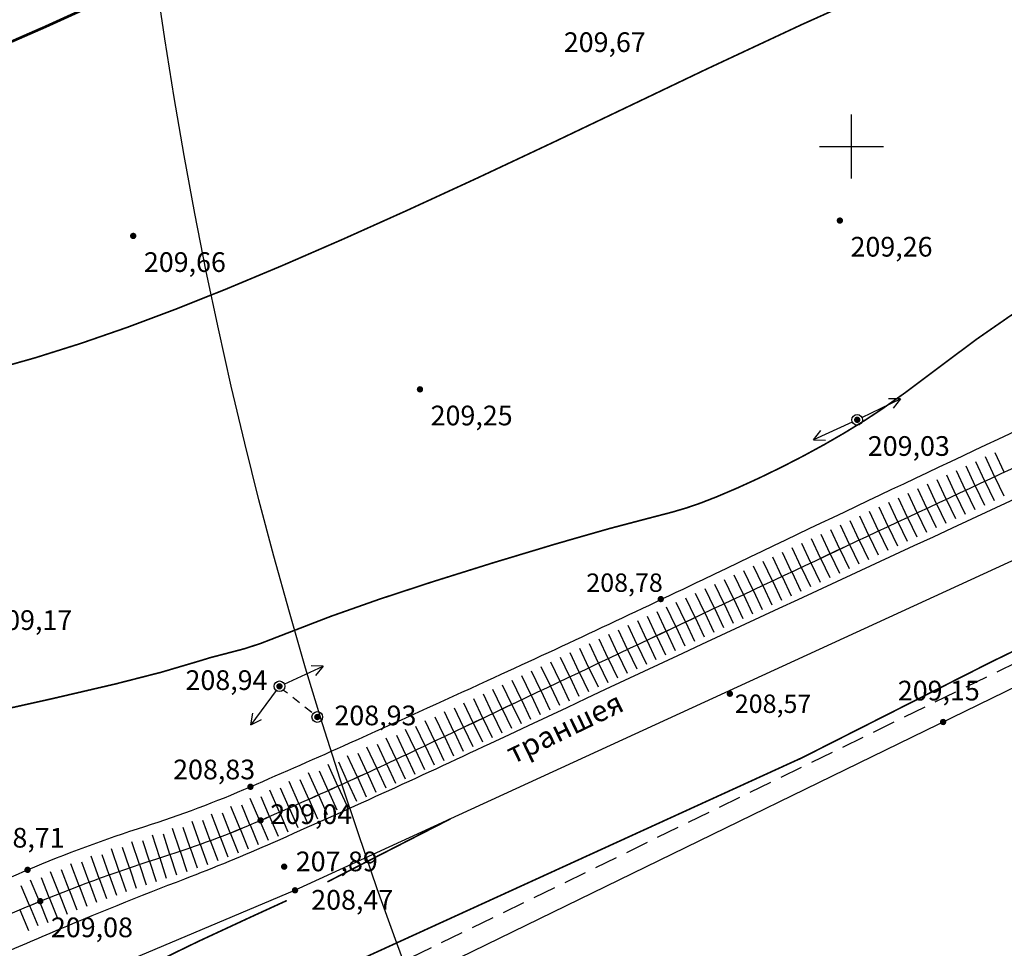
# Model space of a CAD drawing. Extents: x 2347149 to 2347780, y 6374999 to 6375649.
# Drawn here: x 2347364 to 2347407, y 6375265 to 6375306 of the extents above; entities that cross this region are included whole.
import ezdxf

# ---------------------------------------------------------------- set-up
doc = ezdxf.new("R2010")
doc.units = 0
doc.header["$LTSCALE"] = 0.5
doc.header["$MEASUREMENT"] = 0
for name, pattern in [('Cплошная', [0]), ('JIS_02_0.7', [1.35, 0.75, -0.6]), ('JIS_02_2.0', [3, 2, -1])]:
    doc.linetypes.add(name, pattern=pattern)
doc.layers.get('0').update_dxf_attribs({"linetype": 'CONTINUOUS'})
for name, color, linetype in [('R_indust', 7, 'CONTINUOUS'), ('R_road', 7, 'CONTINUOUS'), ('Координатная', 7, 'CONTINUOUS'), ('Рельеф', 7, 'CONTINUOUS')]:
    doc.layers.add(name, color=color, linetype=linetype)
doc.linetypes.add('3660', pattern='A,0,[101,RUMB.shx,S=0.1,R=0,X=0,Y=0],-1.5', length=1.5)

# ---------------------------------------------------------------- blocks, each defined once
blk = doc.blocks.new('DRAFT_POINT')
at = {"layer": 'Рельеф'}
blk.add_hatch(color=0, dxfattribs=at).paths.add_polyline_path([(0, -0.5, 1), (0, 0.5, 1)])
blk = doc.blocks.new('1080')
at = {"layer": 'R_indust', "linetype": 'Continuous'}
for radius in [0.5, 0.05]:
    blk.add_circle((0, 0), radius, dxfattribs=at)
blk = doc.blocks.new('1150')
at = {"layer": 'R_indust', "linetype": 'Continuous'}
for p, q in [((0.5, 0), (4.5, 0)), ((4.5, 0), (3.5, 0.5)), ((4.5, 0), (3.5, -0.5))]:
    blk.add_line(p, q, dxfattribs=at)

msp = doc.modelspace()

# ---------------------------------------------------------------- linework, layer by layer
at = {"linetype": 'JIS_02_2.0', "elevation": 209.08278}
msp.add_lwpolyline([(2347462.01327, 6375277.58738), (2347376.83913, 6375235.69736), (2347365.90206, 6375257.33817), (2347451.33706, 6375298.96873), (2347451.71575, 6375298.22363)], dxfattribs=at)
at = {"linetype": 'Continuous', "elevation": 209.08278}
msp.add_lwpolyline([(2347367.16192, 6375256.91406), (2347450.92094, 6375297.72795), (2347460.90565, 6375278.08251), (2347377.2556, 6375236.94206)], close=True, dxfattribs=at)
at = {"layer": 'R_indust', "linetype": 'JIS_02_0.7', "elevation": 13.78858, "flags": 128}
msp.add_lwpolyline([(2347376.40474, 6375275.27883), (2347375.17856, 6375276.24138)], dxfattribs=at)
at = {"layer": 'R_road', "linetype": 'Continuous'}
for p, q in [((2347406.25012, 6375285.5799, 208.41435), (2347405.84839, 6375286.43972, 208.41435)), ((2347406.67284, 6375285.77736, 208.41435), (2347406.27796, 6375286.62282, 208.41435)), ((2347405.40477, 6375285.18479, 208.41435), (2347405.00402, 6375286.04188, 208.41435)), ((2347405.82743, 6375285.38237, 208.41435), (2347405.43232, 6375286.22772, 208.41435)), ((2347404.55953, 6375284.78944, 208.41435), (2347404.15986, 6375285.64361, 208.41435)), ((2347404.98214, 6375284.98714, 208.41435), (2347404.58679, 6375285.83238, 208.41435)), ((2347406.25094, 6375285.57925, 208.41435), (2347406.64594, 6375284.73385, 208.41435)), ((2347403.29188, 6375284.19598, 208.41435), (2347402.89606, 6375285.04099, 208.41435)), ((2347403.71441, 6375284.39386, 208.41435), (2347403.31591, 6375285.2449, 208.41435)), ((2347404.13696, 6375284.59168, 208.41435), (2347403.74137, 6375285.43681, 208.41435)), ((2347405.40559, 6375285.18414, 208.41435), (2347405.80082, 6375284.33885, 208.41435)), ((2347405.82826, 6375285.38173, 208.41435), (2347406.22337, 6375284.53638, 208.41435)), ((2347402.44692, 6375283.80004, 208.41435), (2347402.05087, 6375284.64494, 208.41435)), ((2347402.86939, 6375283.99804, 208.41435), (2347402.47216, 6375284.84574, 208.41435)), ((2347404.56036, 6375284.78879, 208.41435), (2347404.95582, 6375283.94361, 208.41435)), ((2347404.98296, 6375284.9865, 208.41435), (2347405.37831, 6375284.14126, 208.41435)), ((2347401.60207, 6375283.40386, 208.41435), (2347401.20578, 6375284.24866, 208.41435)), ((2347402.02448, 6375283.60198, 208.41435), (2347401.62831, 6375284.44683, 208.41435)), ((2347403.29271, 6375284.19533, 208.41435), (2347403.68853, 6375283.35031, 208.41435)), ((2347403.71523, 6375284.39321, 208.41435), (2347404.11093, 6375283.54814, 208.41435)), ((2347404.13778, 6375284.59103, 208.41435), (2347404.53336, 6375283.7459, 208.41435)), ((2347400.75733, 6375283.00745, 208.41435), (2347400.3608, 6375283.85214, 208.41435)), ((2347401.17969, 6375283.20569, 208.41435), (2347400.78328, 6375284.05043, 208.41435)), ((2347402.44774, 6375283.79939, 208.41435), (2347402.8438, 6375282.95449, 208.41435)), ((2347402.87021, 6375283.99739, 208.41435), (2347403.26615, 6375283.15243, 208.41435)), ((2347399.9127, 6375282.61081, 208.41435), (2347399.51594, 6375283.45538, 208.41435)), ((2347400.335, 6375282.80916, 208.41435), (2347399.93836, 6375283.65379, 208.41435)), ((2347401.60289, 6375283.40322, 208.41435), (2347401.99919, 6375282.55842, 208.41435)), ((2347402.02531, 6375283.60134, 208.41435), (2347402.42148, 6375282.75649, 208.41435)), ((2347399.06818, 6375282.21393, 208.41435), (2347398.67118, 6375283.05839, 208.41435)), ((2347399.49043, 6375282.4124, 208.41435), (2347399.09355, 6375283.25691, 208.41435)), ((2347400.75815, 6375283.00681, 208.41435), (2347401.15468, 6375282.16212, 208.41435)), ((2347401.18051, 6375283.20504, 208.41435), (2347401.57692, 6375282.3603, 208.41435)), ((2347397.80161, 6375281.61816, 208.41435), (2347397.40426, 6375282.46245, 208.41435)), ((2347398.22378, 6375281.81681, 208.41435), (2347397.82654, 6375282.66116, 208.41435)), ((2347398.64597, 6375282.0154, 208.41435), (2347398.24885, 6375282.8598, 208.41435)), ((2347399.91352, 6375282.61016, 208.41435), (2347400.31029, 6375281.76559, 208.41435)), ((2347400.33582, 6375282.80852, 208.41435), (2347400.73247, 6375281.96389, 208.41435)), ((2347396.95737, 6375281.22069, 208.41435), (2347396.55978, 6375282.06487, 208.41435)), ((2347397.37948, 6375281.41945, 208.41435), (2347396.98201, 6375282.26369, 208.41435)), ((2347398.64679, 6375282.01475, 208.41435), (2347399.04391, 6375281.17034, 208.41435)), ((2347399.06901, 6375282.21328, 208.41435), (2347399.46601, 6375281.36882, 208.41435)), ((2347399.49125, 6375282.41175, 208.41435), (2347399.88813, 6375281.56723, 208.41435)), ((2347396.11324, 6375280.82298, 208.41435), (2347395.71542, 6375281.66705, 208.41435)), ((2347396.53529, 6375281.02186, 208.41435), (2347396.13759, 6375281.86599, 208.41435)), ((2347397.80244, 6375281.61751, 208.41435), (2347398.19979, 6375280.77322, 208.41435)), ((2347398.2246, 6375281.81616, 208.41435), (2347398.62184, 6375280.97181, 208.41435)), ((2347395.26923, 6375280.42503, 208.41435), (2347394.87116, 6375281.26899, 208.41435)), ((2347395.69122, 6375280.62403, 208.41435), (2347395.29328, 6375281.46805, 208.41435)), ((2347396.9582, 6375281.22004, 208.41435), (2347397.35579, 6375280.37586, 208.41435)), ((2347397.3803, 6375281.41881, 208.41435), (2347397.77778, 6375280.57457, 208.41435)), ((2347394.42532, 6375280.02685, 208.41435), (2347394.02702, 6375280.8707, 208.41435)), ((2347394.84726, 6375280.22597, 208.41435), (2347394.44908, 6375281.06988, 208.41435)), ((2347396.11407, 6375280.82233, 208.41435), (2347396.51189, 6375279.97826, 208.41435)), ((2347396.53612, 6375281.02122, 208.41435), (2347396.93383, 6375280.17709, 208.41435)), ((2347393.58152, 6375279.62843, 208.41435), (2347393.18299, 6375280.47217, 208.41435)), ((2347394.00341, 6375279.82767, 208.41435), (2347393.60499, 6375280.67147, 208.41435)), ((2347395.27005, 6375280.42439, 208.41435), (2347395.66811, 6375279.58043, 208.41435)), ((2347395.69204, 6375280.62339, 208.41435), (2347396.08999, 6375279.77937, 208.41435)), ((2347392.31604, 6375279.03037, 208.41435), (2347391.91715, 6375279.87394, 208.41435)), ((2347392.73784, 6375279.22978, 208.41435), (2347392.33907, 6375280.07341, 208.41435)), ((2347393.15967, 6375279.42914, 208.41435), (2347392.76101, 6375280.27282, 208.41435)), ((2347394.42614, 6375280.02621, 208.41435), (2347394.82444, 6375279.18236, 208.41435)), ((2347394.84808, 6375280.22533, 208.41435), (2347395.24626, 6375279.38142, 208.41435)), ((2347391.47252, 6375278.63136, 208.41435), (2347391.0734, 6375279.47482, 208.41435)), ((2347391.89427, 6375278.83089, 208.41435), (2347391.49526, 6375279.67441, 208.41435)), ((2347393.58235, 6375279.62779, 208.41435), (2347393.98088, 6375278.78405, 208.41435)), ((2347394.00423, 6375279.82703, 208.41435), (2347394.40265, 6375278.98323, 208.41435)), ((2347390.62912, 6375278.23212, 208.41435), (2347390.22976, 6375279.07546, 208.41435)), ((2347391.05081, 6375278.43177, 208.41435), (2347390.65156, 6375279.27517, 208.41435)), ((2347392.31686, 6375279.02972, 208.41435), (2347392.71575, 6375278.18615, 208.41435)), ((2347392.73866, 6375279.22914, 208.41435), (2347393.13743, 6375278.38551, 208.41435)), ((2347393.16049, 6375279.42849, 208.41435), (2347393.55914, 6375278.58481, 208.41435)), ((2347389.78582, 6375277.83264, 208.41435), (2347389.38623, 6375278.67587, 208.41435)), ((2347390.20746, 6375278.03241, 208.41435), (2347389.80798, 6375278.8757, 208.41435)), ((2347391.47335, 6375278.63072, 208.41435), (2347391.87247, 6375277.78725, 208.41435)), ((2347391.89509, 6375278.83025, 208.41435), (2347392.2941, 6375277.98673, 208.41435)), ((2347388.94264, 6375277.43292, 208.41435), (2347388.54281, 6375278.27605, 208.41435)), ((2347389.36422, 6375277.63281, 208.41435), (2347388.96451, 6375278.47599, 208.41435)), ((2347390.62994, 6375278.23147, 208.41435), (2347391.0293, 6375277.38812, 208.41435)), ((2347391.05163, 6375278.43112, 208.41435), (2347391.45087, 6375277.58772, 208.41435)), ((2347388.09957, 6375277.03297, 208.41435), (2347387.69951, 6375277.87599, 208.41435)), ((2347388.52109, 6375277.23298, 208.41435), (2347388.12114, 6375278.07605, 208.41435)), ((2347389.78665, 6375277.83199, 208.41435), (2347390.18624, 6375276.98876, 208.41435)), ((2347390.20828, 6375278.03176, 208.41435), (2347390.60776, 6375277.18847, 208.41435)), ((2347387.25662, 6375276.63279, 208.41435), (2347386.85631, 6375277.47569, 208.41435)), ((2347387.67808, 6375276.83291, 208.41435), (2347387.27789, 6375277.67587, 208.41435)), ((2347388.94347, 6375277.43228, 208.41435), (2347389.3433, 6375276.58915, 208.41435)), ((2347389.36504, 6375277.63217, 208.41435), (2347389.76476, 6375276.78898, 208.41435)), ((2347385.99239, 6375276.03207, 208.41435), (2347385.59173, 6375276.8748, 208.41435)), ((2347386.41377, 6375276.23236, 208.41435), (2347386.01323, 6375277.07515, 208.41435)), ((2347386.83518, 6375276.4326, 208.41435), (2347386.43476, 6375277.27545, 208.41435)), ((2347388.1004, 6375277.03233, 208.41435), (2347388.50046, 6375276.18932, 208.41435)), ((2347388.52192, 6375277.23233, 208.41435), (2347388.92187, 6375276.38926, 208.41435)), ((2347385.14971, 6375275.63129, 208.41435), (2347384.74882, 6375276.47391, 208.41435)), ((2347385.57104, 6375275.83171, 208.41435), (2347385.17026, 6375276.67439, 208.41435)), ((2347386.836, 6375276.43196, 208.41435), (2347387.23642, 6375275.58912, 208.41435)), ((2347387.25744, 6375276.63214, 208.41435), (2347387.65774, 6375275.78924, 208.41435)), ((2347387.6789, 6375276.83227, 208.41435), (2347388.07909, 6375275.98931, 208.41435)), ((2347384.30714, 6375275.23028, 208.41435), (2347383.90543, 6375276.07402, 208.41435)), ((2347384.72841, 6375275.43081, 208.41435), (2347384.3274, 6375276.27338, 208.41435)), ((2347385.99321, 6375276.03142, 208.41435), (2347386.39387, 6375275.18869, 208.41435)), ((2347386.41459, 6375276.23172, 208.41435), (2347386.81513, 6375275.38893, 208.41435)), ((2347383.46469, 6375274.82903, 208.41435), (2347383.05631, 6375275.68615, 208.41435)), ((2347383.8859, 6375275.02969, 208.41435), (2347383.48466, 6375275.87214, 208.41435)), ((2347385.15053, 6375275.63065, 208.41435), (2347385.55143, 6375274.78803, 208.41435)), ((2347385.57186, 6375275.83106, 208.41435), (2347385.97263, 6375274.98839, 208.41435)), ((2347382.62235, 6375274.42755, 208.41435), (2347382.20671, 6375275.29929, 208.41435)), ((2347383.04351, 6375274.62832, 208.41435), (2347382.64202, 6375275.47066, 208.41435)), ((2347384.30797, 6375275.22964, 208.41435), (2347384.7091, 6375274.38713, 208.41435)), ((2347384.72924, 6375275.43017, 208.41435), (2347385.13025, 6375274.58761, 208.41435)), ((2347381.78012, 6375274.02583, 208.41435), (2347381.35661, 6375274.91344, 208.41435)), ((2347382.20122, 6375274.22672, 208.41435), (2347381.7995, 6375275.06895, 208.41435)), ((2347383.46551, 6375274.82839, 208.41435), (2347383.86688, 6375273.98599, 208.41435)), ((2347383.88673, 6375275.02904, 208.41435), (2347384.28797, 6375274.18659, 208.41435)), ((2347380.51508, 6375273.42684, 208.41435), (2347380.11833, 6375274.27142, 208.41435)), ((2347380.93717, 6375273.62564, 208.41435), (2347380.50991, 6375274.53036, 208.41435)), ((2347381.35885, 6375273.82531, 208.41435), (2347380.95866, 6375274.66826, 208.41435)), ((2347382.62317, 6375274.42691, 208.41435), (2347383.02477, 6375273.58462, 208.41435)), ((2347383.04433, 6375274.62768, 208.41435), (2347383.44581, 6375273.78534, 208.41435)), ((2347379.66969, 6375273.03181, 208.41435), (2347379.27639, 6375273.87801, 208.41435)), ((2347380.09259, 6375273.22889, 208.41435), (2347379.66294, 6375274.14838, 208.41435)), ((2347381.78094, 6375274.02519, 208.41435), (2347382.18278, 6375273.18302, 208.41435)), ((2347382.20204, 6375274.22608, 208.41435), (2347382.60376, 6375273.38385, 208.41435)), ((2347378.8227, 6375272.64024, 208.41435), (2347378.43285, 6375273.48804, 208.41435)), ((2347379.24639, 6375272.8356, 208.41435), (2347378.81559, 6375273.76746, 208.41435)), ((2347380.5159, 6375273.42619, 208.41435), (2347380.91265, 6375272.58161, 208.41435)), ((2347380.93799, 6375273.625, 208.41435), (2347381.33646, 6375272.78123, 208.41435)), ((2347381.35967, 6375273.82467, 208.41435), (2347381.75986, 6375272.98171, 208.41435)), ((2347377.54923, 6375272.05938, 208.41435), (2347377.11931, 6375273.00961, 208.41435)), ((2347377.97411, 6375272.25213, 208.41435), (2347377.58773, 6375273.10151, 208.41435)), ((2347378.3986, 6375272.44576, 208.41435), (2347377.96782, 6375273.38764, 208.41435)), ((2347379.67051, 6375273.03117, 208.41435), (2347380.06381, 6375272.18498, 208.41435)), ((2347380.09341, 6375273.22825, 208.41435), (2347380.48843, 6375272.38286, 208.41435)), ((2347376.69828, 6375271.67647, 208.41435), (2347376.26996, 6375272.63356, 208.41435)), ((2347377.12395, 6375271.86749, 208.41435), (2347376.74104, 6375272.71843, 208.41435)), ((2347378.82352, 6375272.6396, 208.41435), (2347379.21336, 6375271.7918, 208.41435)), ((2347379.24722, 6375272.83495, 208.41435), (2347379.63879, 6375271.98796, 208.41435)), ((2347375.84578, 6375271.29704, 208.41435), (2347375.41976, 6375272.25949, 208.41435)), ((2347376.27223, 6375271.48632, 208.41435), (2347375.89279, 6375272.33882, 208.41435)), ((2347377.97494, 6375272.25148, 208.41435), (2347378.36132, 6375271.40211, 208.41435)), ((2347378.39943, 6375272.44511, 208.41435), (2347378.78754, 6375271.59652, 208.41435)), ((2347374.99174, 6375270.92109, 208.41435), (2347374.56872, 6375271.88741, 208.41435)), ((2347375.41895, 6375271.10863, 208.41435), (2347375.043, 6375271.96267, 208.41435)), ((2347377.12478, 6375271.86684, 208.41435), (2347377.50769, 6375271.01589, 208.41435)), ((2347377.55005, 6375272.05873, 208.41435), (2347377.9347, 6375271.20857, 208.41435)), ((2347374.13617, 6375270.54864, 208.41435), (2347373.71728, 6375271.51793, 208.41435)), ((2347374.56415, 6375270.73442, 208.41435), (2347374.19168, 6375271.58999, 208.41435)), ((2347375.84661, 6375271.29638, 208.41435), (2347376.2243, 6375270.44311, 208.41435)), ((2347376.27305, 6375271.48566, 208.41435), (2347376.65249, 6375270.63316, 208.41435)), ((2347376.69911, 6375271.67582, 208.41435), (2347377.08028, 6375270.82409, 208.41435)), ((2347372.40794, 6375269.84463, 208.41435), (2347372.03015, 6375270.83107, 208.41435)), ((2347372.84275, 6375270.01379, 208.41435), (2347372.49986, 6375270.88163, 208.41435)), ((2347373.27576, 6375270.18752, 208.41435), (2347372.87686, 6375271.16677, 208.41435)), ((2347373.70692, 6375270.36581, 208.41435), (2347373.3458, 6375271.22623, 208.41435)), ((2347374.99257, 6375270.92043, 208.41435), (2347375.36678, 6375270.06562, 208.41435)), ((2347375.41978, 6375271.10797, 208.41435), (2347375.79573, 6375270.25393, 208.41435)), ((2347371.53308, 6375269.52011, 208.41435), (2347371.17738, 6375270.51093, 208.41435)), ((2347371.97136, 6375269.68007, 208.41435), (2347371.64684, 6375270.55494, 208.41435)), ((2347374.137, 6375270.54798, 208.41435), (2347374.50717, 6375269.69142, 208.41435)), ((2347374.56497, 6375270.73376, 208.41435), (2347374.93744, 6375269.87819, 208.41435)), ((2347370.65157, 6375269.2141, 208.41435), (2347370.31877, 6375270.20645, 208.41435)), ((2347371.09313, 6375269.36478, 208.41435), (2347370.78712, 6375270.24631, 208.41435)), ((2347372.84359, 6375270.01312, 208.41435), (2347373.1865, 6375269.14528, 208.41435)), ((2347373.2766, 6375270.18686, 208.41435), (2347373.62864, 6375269.32268, 208.41435)), ((2347373.70775, 6375270.36515, 208.41435), (2347374.06888, 6375269.50473, 208.41435)), ((2347368.87698, 6375268.63649, 208.41435), (2347368.54765, 6375269.62295, 208.41435)), ((2347369.32001, 6375268.78278, 208.41435), (2347369.03032, 6375269.6698, 208.41435)), ((2347369.76399, 6375268.92618, 208.41435), (2347369.448, 6375269.91559, 208.41435)), ((2347370.20845, 6375269.06809, 208.41435), (2347369.92109, 6375269.95587, 208.41435)), ((2347371.9722, 6375269.67938, 208.41435), (2347372.29674, 6375268.80451, 208.41435)), ((2347372.40878, 6375269.84395, 208.41435), (2347372.74252, 6375268.97255, 208.41435)), ((2347367.99383, 6375268.33522, 208.41435), (2347367.65178, 6375269.31688, 208.41435)), ((2347368.43491, 6375268.4873, 208.41435), (2347368.13364, 6375269.37045, 208.41435)), ((2347370.65242, 6375269.2134, 208.41435), (2347370.94913, 6375268.32871, 208.41435)), ((2347371.09398, 6375269.36409, 208.41435), (2347371.4, 6375268.48257, 208.41435)), ((2347371.53392, 6375269.51942, 208.41435), (2347371.84922, 6375268.64118, 208.41435)), ((2347366.67667, 6375267.86175, 208.41435), (2347366.35242, 6375268.73673, 208.41435)), ((2347367.11469, 6375268.02244, 208.41435), (2347366.76087, 6375268.99671, 208.41435)), ((2347367.55375, 6375268.18027, 208.41435), (2347367.24096, 6375269.05941, 208.41435)), ((2347369.32086, 6375268.78208, 208.41435), (2347369.61054, 6375267.89505, 208.41435)), ((2347369.76484, 6375268.92547, 208.41435), (2347370.04872, 6375268.03657, 208.41435)), ((2347370.2093, 6375269.06738, 208.41435), (2347370.49667, 6375268.17961, 208.41435)), ((2347365.36906, 6375267.36253, 208.41435), (2347364.99492, 6375268.31442, 208.41435)), ((2347365.80384, 6375267.53179, 208.41435), (2347365.46818, 6375268.40245, 208.41435)), ((2347366.23972, 6375267.69819, 208.41435), (2347365.87517, 6375268.66252, 208.41435)), ((2347367.99467, 6375268.33453, 208.41435), (2347368.30169, 6375267.45336, 208.41435)), ((2347368.43575, 6375268.4866, 208.41435), (2347368.73701, 6375267.60344, 208.41435)), ((2347368.87782, 6375268.63578, 208.41435), (2347369.1733, 6375267.75067, 208.41435)), ((2347364.50286, 6375267.01552, 208.41435), (2347364.12022, 6375267.95245, 208.41435)), ((2347364.93539, 6375267.19044, 208.41435), (2347364.58838, 6375268.05665, 208.41435)), ((2347366.67751, 6375267.86106, 208.41435), (2347367.00176, 6375266.98608, 208.41435)), ((2347367.11553, 6375268.02175, 208.41435), (2347367.43405, 6375267.14467, 208.41435)), ((2347367.55459, 6375268.17958, 208.41435), (2347367.86737, 6375267.30043, 208.41435)), ((2347364.07167, 6375266.83733, 208.41435), (2347363.71173, 6375267.69824, 208.41435)), ((2347365.80467, 6375267.53111, 208.41435), (2347366.14033, 6375266.66044, 208.41435)), ((2347366.24055, 6375267.69751, 208.41435), (2347366.57563, 6375266.81113, 208.41435)), ((2347364.50369, 6375267.01485, 208.41435), (2347364.87535, 6375266.1048, 208.41435)), ((2347364.93623, 6375267.18977, 208.41435), (2347365.28324, 6375266.32357, 208.41435)), ((2347365.36989, 6375267.36186, 208.41435), (2347365.72441, 6375266.45989, 208.41435)), ((2347363.64279, 6375266.65492, 208.41435), (2347364.03145, 6375265.74649, 208.41435)), ((2347364.0725, 6375266.83667, 208.41435), (2347364.43243, 6375265.97575, 208.41435))]:
    msp.add_line(p, q, dxfattribs=at)
at = {"layer": 'R_road', "linetype": '3660', "flags": 128}
for points in [[(2347350.3688, 6375252.2294, -0.02770124), (2347349.89404, 6375252.81445, -0.04535897), (2347349.65888, 6375253.21065, -0.00957005), (2347349.36102, 6375253.86729, -0.01471331), (2347349.18821, 6375254.30335, -0.0397491), (2347348.98455, 6375255.0438, -0.04902764), (2347348.92793, 6375255.66435, -0.08303194), (2347349.02291, 6375256.20891, -0.03867327), (2347349.49958, 6375257.28885, -0.03503912), (2347350.51638, 6375258.89982, -0.0365535), (2347351.70149, 6375260.2894, -0.01664896), (2347353.33743, 6375261.83893, -0.03000248), (2347354.32201, 6375262.61098, -0.01041369), (2347355.56246, 6375263.43112, 0.00967873), (2347356.89838, 6375264.31156, 0.01400534), (2347358.40765, 6375265.41217, -0.01794926), (2347359.59217, 6375266.26174, -0.03325261), (2347360.81718, 6375266.96284, -0.0134774), (2347363.98491, 6375268.40178, -0.02261709), (2347369.10937, 6375270.2968, 0.02506458), (2347373.72556, 6375272.02959, 0.00296978), (2347378.07162, 6375273.94521, 0.00213513), (2347384.08909, 6375276.67125, 0.0044796), (2347393.51196, 6375281.09118, -0.00255067), (2347410.03053, 6375288.91731, -0.00761263), (2347428.73808, 6375297.31931, -0.03340645), (2347433.14832, 6375298.87993, -0.01364554), (2347434.15041, 6375299.13158, -0.03071559), (2347434.60409, 6375299.20355, -0.02888573), (2347434.98654, 6375299.21815, -0.01846897), (2347435.58388, 6375299.18435, -0.04934312), (2347436.24114, 6375299.05654, -0.03242221), (2347437.19511, 6375298.70237, -0.06113715), (2347437.92745, 6375298.26095, -0.05975213), (2347438.54691, 6375297.64332, -0.06860046), (2347438.67575, 6375297.42369, -0.0373055), (2347438.8221, 6375296.98054)], [(2347350.3688, 6375252.2294, -0.04885519), (2347350.22433, 6375252.58461, -0.07533886), (2347350.18994, 6375252.83172, -0.05204095), (2347350.26664, 6375253.48924, -0.09997124), (2347350.40798, 6375253.80627, -0.01383809), (2347350.66515, 6375254.14713, -0.00503744), (2347351.40629, 6375255.056, -0.0058036), (2347354.3322, 6375258.48932, -0.01442717), (2347355.56431, 6375259.82193, -0.01760128), (2347356.25531, 6375260.47936, -0.01035448), (2347357.49028, 6375261.52932, -0.02222284), (2347359.45301, 6375262.989, -0.03398843), (2347360.83616, 6375263.79398, -0.00986532), (2347362.24669, 6375264.45697, -0.0051743), (2347364.9726, 6375265.63949, -0.00822932), (2347370.86417, 6375268.00977, 0.01252078), (2347374.72326, 6375269.60096, 0.00579236), (2347384.20027, 6375273.92105, -0.00202847), (2347411.16775, 6375286.46022, -0.00072963), (2347431.33373, 6375295.70193, -0.00500932), (2347434.28635, 6375297.01426, -0.02098551), (2347435.39782, 6375297.44058, -0.02827463), (2347436.25018, 6375297.67443, -0.03693498), (2347436.80987, 6375297.75181, -0.04891078), (2347437.23673, 6375297.73721, -0.02303021), (2347437.57668, 6375297.67606, -0.02039854), (2347437.95302, 6375297.57399, -0.02085738), (2347438.15301, 6375297.50159, -0.01397791), (2347438.44313, 6375297.37308, -0.08974853), (2347438.60879, 6375297.25382, -0.05256903), (2347438.8221, 6375296.98054)]]:
    msp.add_lwpolyline(points, format="xyb", dxfattribs=at)
at = {"layer": 'R_road', "linetype": 'Continuous', "flags": 128}
for points in [[(2347350.37403, 6375256.02286, -0.01222319), (2347351.81611, 6375257.91336, -0.02242091), (2347352.67205, 6375258.88745, -0.01063211), (2347355.96775, 6375262.17248, -0.03087774), (2347357.19346, 6375263.2065, -0.03979938), (2347359.78808, 6375264.83133, -0.02323798), (2347364.54143, 6375267.03125, -0.02010197), (2347369.93668, 6375268.98109, 0.02553365), (2347374.16834, 6375270.56256, 0.00912347), (2347381.76277, 6375274.01755, -0.00238807), (2347410.59411, 6375287.60571, -0.00363705), (2347417.64217, 6375290.82423, -0.00159869), (2347433.75223, 6375297.97804)], [(2347350.37479, 6375256.02231, -0.01222319), (2347351.81684, 6375257.91278, -0.02242091), (2347352.67272, 6375258.88681, -0.01063211), (2347355.9684, 6375262.1718, -0.03087774), (2347357.19401, 6375263.20575, -0.03979938), (2347359.78851, 6375264.83051, -0.02323798), (2347364.54179, 6375267.03039, -0.02010197), (2347369.93696, 6375268.9802, 0.02553365), (2347374.16871, 6375270.5617, 0.00912347), (2347381.76317, 6375274.01671, -0.00238807), (2347410.59451, 6375287.60486, -0.00363705), (2347417.64256, 6375290.82338, -0.00159869), (2347433.75261, 6375297.97718, -0.00159869)]]:
    msp.add_lwpolyline(points, format="xyb", dxfattribs=at)
at = {"layer": 'R_road', "linetype": '3660', "elevation": 207.75152, "flags": 128}
msp.add_lwpolyline([(2347350.3688, 6375252.2294), (2347351.58013, 6375252.15135), (2347352.48677, 6375252.49993), (2347354.79626, 6375254.61946), (2347357.73805, 6375258.08095), (2347358.68056, 6375259.18215), (2347362.01498, 6375261.50169), (2347365.53319, 6375263.23577), (2347375.67409, 6375267.50749), (2347411.85585, 6375284.12894), (2347435.66732, 6375294.7437), (2347437.7239, 6375295.59445), (2347438.45013, 6375296.10599), (2347438.84304, 6375296.48666), (2347438.8221, 6375296.98054)], dxfattribs=at)
at = {"layer": 'Координатная', "color": 3, "linetype": 'Continuous', "true_color": 0x00ff00, "flags": 128}
for points in [[(2347400, 6375298.60031), (2347400, 6375301.39969)], [(2347398.60031, 6375300), (2347401.39969, 6375300)]]:
    msp.add_lwpolyline(points, dxfattribs=at)
at = {"layer": 'Координатная', "linetype": 'Continuous'}
msp.add_circle((2347573.82525, 6375336.10697), 206.21772, dxfattribs=at)
at = {"layer": 'Рельеф', "color": 34, "linetype": 'Cплошная', "true_color": 0xa55200, "elevation": 206.19196, "flags": 128}
for points, const_width in [([(2347361.17297, 6375303.69129), (2347362.83401, 6375304.3886), (2347364.73575, 6375305.21966), (2347370.01081, 6375307.61439), (2347374.58692, 6375309.69929), (2347377.93796, 6375311.1776), (2347379.83822, 6375311.98431), (2347381.80053, 6375312.79291), (2347383.82855, 6375313.60491), (2347385.93051, 6375314.42362), (2347390.31257, 6375316.0665), (2347395.64361, 6375317.98267), (2347395.66356, 6375317.98975), (2347395.69103, 6375317.99951), (2347399.3663, 6375319.29416), (2347401.8483, 6375320.12475), (2347404.25904, 6375320.86667), (2347406.87604, 6375321.60131), (2347409.09118, 6375322.18277)], 0.11664), ([(2347347.54078, 6375288.15924), (2347347.54671, 6375288.14809), (2347347.58819, 6375288.07004), (2347347.67109, 6375287.95163), (2347347.78489, 6375287.87528), (2347347.93827, 6375287.83497), (2347348.13016, 6375287.8319), (2347348.64895, 6375287.91611), (2347349.41779, 6375288.05507), (2347350.2192, 6375288.18019), (2347352.1591, 6375288.42611), (2347352.75253, 6375288.49121), (2347354.89738, 6375288.74159), (2347356.73662, 6375289.01003), (2347358.58388, 6375289.3422), (2347360.44007, 6375289.74038), (2347362.36202, 6375290.21871), (2347364.31864, 6375290.77144), (2347366.31395, 6375291.39973), (2347368.34929, 6375292.10399), (2347370.40557, 6375292.87449), (2347372.65919, 6375293.77213), (2347375.11371, 6375294.79831), (2347377.77798, 6375295.95673), (2347380.59615, 6375297.22165), (2347383.66619, 6375298.63575), (2347386.99299, 6375300.20009), (2347391.21685, 6375302.2158), (2347393.647, 6375303.37743), (2347397.83582, 6375305.33593), (2347399.43333, 6375306.05312), (2347400.82391, 6375306.65145), (2347401.49448, 6375306.94333), (2347401.97372, 6375307.1958), (2347402.51671, 6375307.53899), (2347403.15953, 6375307.93724), (2347403.46266, 6375308.08973), (2347403.80199, 6375308.23046), (2347404.75285, 6375308.54249), (2347406.24696, 6375308.95005), (2347408.42476, 6375309.49004), (2347410.98798, 6375310.08866), (2347413.34117, 6375310.59739), (2347415.55016, 6375311.03046), (2347417.60874, 6375311.38637), (2347419.52119, 6375311.66561), (2347421.27752, 6375311.86643), (2347422.87514, 6375311.98856), (2347424.31199, 6375312.03183), (2347425.02421, 6375312.02298), (2347425.73631, 6375311.99238), (2347426.45116, 6375311.93994), (2347427.17406, 6375311.86525), (2347427.89018, 6375311.77082), (2347428.63642, 6375311.65269), (2347430.42929, 6375311.31016), (2347431.84454, 6375311.0392), (2347432.34623, 6375310.96408), (2347432.7867, 6375310.91686), (2347433.20141, 6375310.89515), (2347433.58098, 6375310.90104), (2347433.93318, 6375310.93466), (2347434.26283, 6375310.99652), (2347434.5172, 6375311.06776), (2347434.76987, 6375311.15986), (2347435.02096, 6375311.27285), (2347435.2706, 6375311.40681), (2347435.76611, 6375311.73787), (2347436.25863, 6375312.15453), (2347436.73901, 6375312.6457), (2347437.2271, 6375313.22842), (2347437.72593, 6375313.90328), (2347438.33685, 6375314.80749), (2347438.75041, 6375315.42329), (2347439.21801, 6375316.04502), (2347439.43381, 6375316.29225), (2347439.63753, 6375316.49696), (2347439.82665, 6375316.65728), (2347440.00489, 6375316.77702), (2347440.1715, 6375316.85658), (2347440.34839, 6375316.90636), (2347440.44613, 6375316.92762), (2347440.50489, 6375316.94041), (2347440.56044, 6375316.9525), (2347440.56255, 6375316.95296), (2347440.57079, 6375316.95475)], 0.06998), ([(2347347.54078, 6375276.05765), (2347347.55292, 6375276.03208), (2347347.63788, 6375275.85306), (2347347.81073, 6375275.55424), (2347348.05498, 6375275.27926), (2347348.38929, 6375275.00683), (2347348.81136, 6375274.7403), (2347349.21242, 6375274.53044), (2347349.67146, 6375274.3209), (2347350.16587, 6375274.12198), (2347350.67631, 6375273.94143), (2347351.17961, 6375273.78701), (2347351.67013, 6375273.65999), (2347352.13835, 6375273.56284), (2347352.57813, 6375273.49679), (2347352.98445, 6375273.46207), (2347353.38691, 6375273.45522), (2347353.80382, 6375273.47592), (2347354.25617, 6375273.5252), (2347355.32337, 6375273.71156), (2347357.14071, 6375274.11074), (2347357.76408, 6375274.25146), (2347360.64475, 6375274.89245), (2347365.07572, 6375275.88154), (2347367.82761, 6375276.52202), (2347369.83029, 6375277.03416), (2347371.46797, 6375277.51699), (2347371.99327, 6375277.67751), (2347372.66841, 6375277.85241), (2347373.47552, 6375278.06383), (2347374.18077, 6375278.29475), (2347375.17506, 6375278.68004), (2347377.22801, 6375279.47136), (2347379.35938, 6375280.22297), (2347381.6368, 6375280.97008), (2347384.33673, 6375281.81595), (2347387.09469, 6375282.64627), (2347389.38613, 6375283.30281), (2347391.26106, 6375283.79575), (2347392.15322, 6375284.02745), (2347392.77228, 6375284.20941), (2347393.39522, 6375284.4231), (2347394.09301, 6375284.69468), (2347395.00262, 6375285.0816), (2347395.96949, 6375285.52287), (2347396.94314, 6375285.9954), (2347397.90103, 6375286.48812), (2347398.81573, 6375286.98643), (2347399.68964, 6375287.49111), (2347400.51595, 6375287.99821), (2347401.29059, 6375288.50524), (2347402.32727, 6375289.2373), (2347403.71735, 6375290.27996), (2347405.47177, 6375291.58986), (2347406.88524, 6375292.57018), (2347407.5955, 6375293.02829), (2347408.30809, 6375293.46389), (2347409.03049, 6375293.88155), (2347409.76711, 6375294.28381), (2347410.85231, 6375294.83801), (2347412.06316, 6375295.41581), (2347413.39876, 6375296.01679), (2347414.85859, 6375296.64072), (2347416.42428, 6375297.28026), (2347418.11624, 6375297.94419), (2347419.92582, 6375298.62964), (2347422.03417, 6375299.40521), (2347424.58552, 6375300.32134), (2347425.01439, 6375300.45729), (2347425.19555, 6375300.48242), (2347425.34692, 6375300.43893), (2347425.46965, 6375300.34513), (2347425.47923, 6375300.33329), (2347425.53207, 6375300.28491), (2347425.62822, 6375300.24234), (2347426.05444, 6375300.13099), (2347426.45775, 6375300.04516), (2347427.73154, 6375299.76193), (2347428.73692, 6375299.48874), (2347429.31003, 6375299.30186), (2347429.92241, 6375299.07877), (2347431.29086, 6375298.51408), (2347431.56117, 6375298.3965), (2347431.64416, 6375298.3604), (2347431.7629, 6375298.30875), (2347431.77432, 6375298.30378), (2347431.79292, 6375298.29569)], 0.06998), ([(2347434.53578, 6375291.27441), (2347406.13256, 6375277.49871), (2347404.87377, 6375276.86148), (2347401.99654, 6375275.40495), (2347399.11931, 6375273.94842), (2347397.86052, 6375273.31119), (2347397.68069, 6375273.22016)], 0.06998), ([(2347375.31383, 6375267.05832), (2347375.11322, 6375266.96644), (2347373.70898, 6375266.32326), (2347371.43723, 6375265.26807), (2347369.54527, 6375264.3477), (2347367.88591, 6375263.49069), (2347366.4838, 6375262.70866), (2347365.62395, 6375262.18726), (2347364.83605, 6375261.67063), (2347364.12239, 6375261.16027), (2347363.48508, 6375260.65769), (2347362.92602, 6375260.16438), (2347362.44695, 6375259.68189), (2347362.04935, 6375259.21169), (2347361.73445, 6375258.75522), (2347361.52353, 6375258.36051), (2347361.37157, 6375257.96571), (2347361.27517, 6375257.56208), (2347361.23166, 6375257.13856), (2347361.2388, 6375256.69346), (2347361.29521, 6375256.19684), (2347361.40303, 6375255.62386), (2347361.57853, 6375254.88727), (2347361.84529, 6375253.91542), (2347362.12975, 6375253.05851), (2347362.46339, 6375252.22197), (2347362.85146, 6375251.39513), (2347363.30703, 6375250.55338), (2347363.82673, 6375249.70578), (2347364.41268, 6375248.84886), (2347365.06612, 6375247.98084), (2347365.79327, 6375247.0917), (2347366.63683, 6375246.12497), (2347367.59437, 6375245.08345), (2347368.66162, 6375243.97181), (2347369.84195, 6375242.78704), (2347371.11592, 6375241.54911), (2347372.46788, 6375240.27341), (2347373.84537, 6375239.00948), (2347374.972, 6375238.00691), (2347375.79088, 6375237.31581), (2347376.31927, 6375236.92014), (2347376.49586, 6375236.81548), (2347376.64456, 6375236.75444), (2347376.8799, 6375236.69933), (2347377.06153, 6375236.64477), (2347377.13703, 6375236.59285), (2347377.32813, 6375236.48219), (2347377.42091, 6375236.46134), (2347377.51882, 6375236.46127), (2347377.67094, 6375236.4981), (2347377.95409, 6375236.60873), (2347379.67531, 6375237.36058), (2347384.0856, 6375239.29735), (2347389.27218, 6375241.55983), (2347400.82184, 6375246.60615), (2347407.79141, 6375249.69321), (2347410.4236, 6375250.89059), (2347412.43384, 6375251.83812), (2347413.8792, 6375252.56091), (2347415.10619, 6375253.23228), (2347415.66633, 6375253.54593), (2347417.17988, 6375254.3394), (2347418.81988, 6375255.15749), (2347420.16853, 6375255.81565), (2347420.16853, 6375255.81565), (2347420.68273, 6375256.06542), (2347420.91707, 6375256.17924), (2347421.17998, 6375256.30695), (2347421.19284, 6375256.3132), (2347457.62378, 6375274.39495)], 0.06998), ([(2347397.86052, 6375273.31119), (2347370.10744, 6375260.63706), (2347369.58728, 6375260.39899), (2347368.04474, 6375259.66771), (2347367.42979, 6375259.35046), (2347366.90999, 6375259.06096), (2347366.29816, 6375258.67623), (2347365.79668, 6375258.30102), (2347365.4114, 6375257.93972), (2347365.26383, 6375257.76564), (2347365.14693, 6375257.59664), (2347365.06853, 6375257.45034), (2347365.01199, 6375257.30393), (2347364.97603, 6375257.15415), (2347364.95966, 6375256.99684), (2347364.98258, 6375256.64658), (2347365.08672, 6375256.15743), (2347365.18753, 6375255.78754), (2347365.29747, 6375255.46306), (2347365.43062, 6375255.14251), (2347365.58925, 6375254.82169), (2347365.77937, 6375254.48992), (2347365.99945, 6375254.15111), (2347366.25049, 6375253.80376), (2347366.53305, 6375253.44708), (2347367.18508, 6375252.70685), (2347368.03339, 6375251.82784), (2347369.06414, 6375250.82316), (2347369.31146, 6375250.59209)], 0.06998), ([(2347382.46499, 6375270.62685), (2347382.35307, 6375270.56953), (2347381.5696, 6375270.16828), (2347379.77882, 6375269.25114), (2347377.98804, 6375268.33401), (2347377.20458, 6375267.93276), (2347377.09266, 6375267.87544)], 0.06998)]:
    msp.add_lwpolyline(points, dxfattribs=dict(at, const_width=const_width))

# ---------------------------------------------------------------- block references
at = {"layer": 'R_indust', "linetype": 'Continuous'}
for p, xscale, yscale, zscale, rotation in [((2347400.24228, 6375288.06134, 208.84297), 0.4665637217207164, 0.4665637217207164, 0.4665637217207164, 25.93970569541284), ((2347400.24228, 6375288.06134, 208.84297), 0.4665637217265122, 0.4665637217265122, 0.4665637217265122, 204.7556973741324), ((2347374.99535, 6375276.4193, 208.75464), 0.4665637217265122, 0.4665637217265122, 0.4665637217265122, 24.75569737413232), ((2347374.99535, 6375276.4193, 208.75464), 0.4665637217093377, 0.4665637217093377, 0.4665637217093377, 233.3978304384644)]:
    msp.add_blockref('1150', p, dxfattribs=dict(at, xscale=xscale, yscale=yscale, zscale=zscale, rotation=rotation))
at = {"layer": 'R_indust', "linetype": 'Continuous', "xscale": 0.4665637217112817, "yscale": 0.4665637217112817, "zscale": 0.4665637217112817}
for p in [(2347400.24228, 6375288.06134, 208.84297), (2347374.99535, 6375276.4193, 208.75464), (2347376.64767, 6375275.07833, 208.74437)]:
    msp.add_blockref('1080', p, dxfattribs=at)
at = {"layer": 'Рельеф', "color": 7, "xscale": 0.279938232852146, "yscale": 0.279938232852146, "zscale": 0.933127443438174}
for p in [(2347399.48684, 6375296.76691, 206.19196), (2347368.60372, 6375296.09661, 206.19196), (2347381.136, 6375289.39358, 206.19196), (2347400.24289, 6375288.0613, 206.19196), (2347391.65983, 6375280.22914, 206.19196), (2347374.99526, 6375276.41866, 206.19196), (2347394.6792, 6375276.09412, 206.19196), (2347376.64783, 6375275.07776, 206.19196), (2347403.99873, 6375274.86034, 206.19196), (2347403.99873, 6375274.86034, 206.19196), (2347373.72621, 6375272.02923, 206.19196), (2347373.72621, 6375272.02923, 206.19196), (2347374.16851, 6375270.56236, 206.19196), (2347374.16851, 6375270.56236, 206.19196), (2347375.20148, 6375268.5384, 206.19196), (2347375.20148, 6375268.5384, 206.19196), (2347363.98529, 6375268.40123, 206.19196), (2347363.98529, 6375268.40123, 206.19196), (2347375.67458, 6375267.5073, 206.19196), (2347375.67458, 6375267.5073, 206.19196), (2347364.54143, 6375267.0314, 206.19196), (2347364.54143, 6375267.0314, 206.19196)]:
    msp.add_blockref('DRAFT_POINT', p, dxfattribs=at)

# ---------------------------------------------------------------- texts
at = {"layer": 'R_indust', "linetype": 'Continuous', "insert": (2347384.79824, 6375273.84629), "char_height": 0.9331274, "width": 8.3298161, "attachment_point": 1, "rotation": 25.782583}
msp.add_mtext('{\\fTimes New Roman|b0|i1|c204|p18;траншея}', dxfattribs=at)
at = {"layer": 'Рельеф', "color": 7, "char_height": 0.8028946, "attachment_point": 1}
for s, insert in [('\\fArial|b0|i1;\\l\\C0\\H0.860;209,67', (2347387.42112, 6375304.99084, 206.19196)), ('\\fArial|b0|i1;\\l\\C0\\H0.860;209,26', (2347399.9534, 6375296.05346, 206.19196)), ('\\fArial|b0|i1;\\l\\C0\\H0.860;209,66', (2347369.07029, 6375295.38316, 206.19196)), ('\\fArial|b0|i1;\\l\\C0\\H0.860;209,25', (2347381.60257, 6375288.68012, 206.19196)), ('\\fArial|b0|i1;\\l\\C0\\H0.860;209,03', (2347400.70945, 6375287.34784, 206.19196)), ('{\\fArial|b0|i1|c0|p0;\\H0.9995x;\\C0;208,78}', (2347388.40542, 6375281.34865, 206.19196)), ('\\fArial|b0|i1;\\l\\C0\\H0.860;209,17', (2347362.35657, 6375279.74275, 206.19196)), ('\\fArial|b0|i1;\\l\\C0\\H0.860;208,94', (2347370.88942, 6375277.11964, 206.19196)), ('\\fArial|b0|i1;\\l\\C0\\H0.860;209,15', (2347402.01964, 6375276.66127, 206.19196)), ('{\\fArial|b0|i1|c0|p0;\\H0.9995x;\\C0;208,57}', (2347394.89587, 6375276.05807, 206.19196)), ('\\fArial|b0|i1;\\l\\C0\\H0.860;208,93', (2347377.39764, 6375275.57667, 206.19196)), ('\\fArial|b0|i1;\\l\\C0\\H0.860;208,83', (2347370.34872, 6375273.21515, 206.19196)), ('\\fArial|b0|i1;\\l\\C0\\H0.860;209,04', (2347374.59461, 6375271.26333, 206.19196)), ('\\fArial|b0|i1;\\l\\C0\\H0.860;208,71', (2347362.02403, 6375270.23375, 206.19196)), ('\\fArial|b0|i1;\\l\\C0\\H0.860;207,89', (2347375.70851, 6375269.19896, 206.19196)), ('\\fArial|b0|i1;\\l\\C0\\H0.860;208,47', (2347376.38392, 6375267.52126, 206.19196)), ('\\fArial|b0|i1;\\l\\C0\\H0.860;209,08', (2347365.008, 6375266.31795, 206.19196))]:
    msp.add_mtext(s, dxfattribs=dict(at, insert=insert))

doc.saveas('drawing.dxf')
